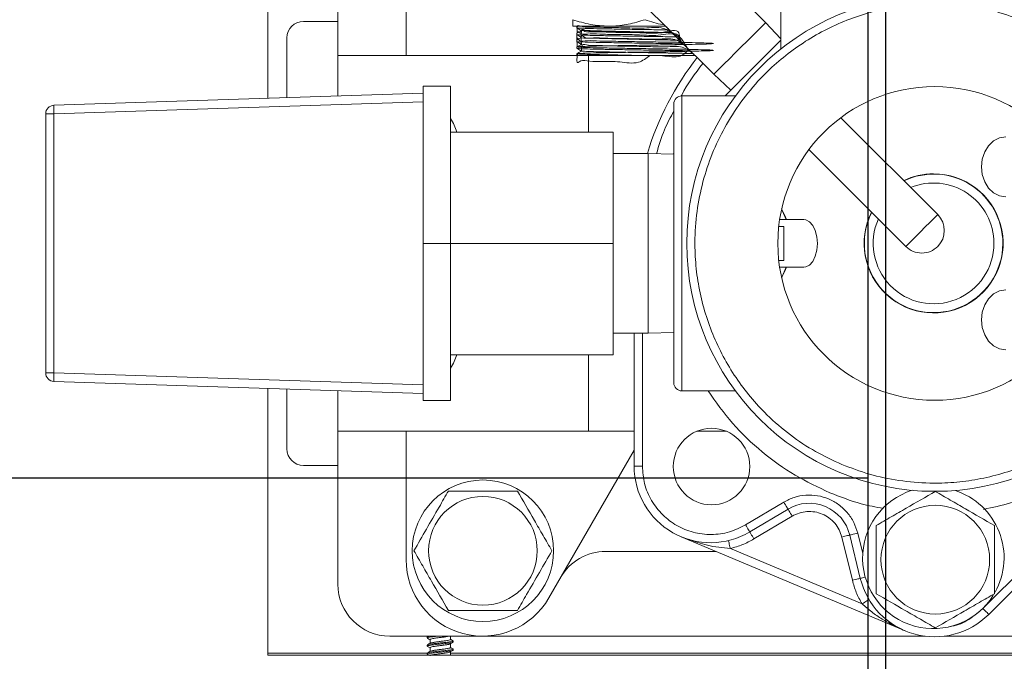
# Model space of a CAD drawing. Units: inches. Extents: x -19 to 335, y 117 to 249.
# Drawn here: x 312 to 320, y 134 to 139 of the extents above; entities that cross this region are included whole.
import ezdxf

# ---------------------------------------------------------------- set-up
doc = ezdxf.new("R2010")
doc.units = ezdxf.units.IN
doc.header["$MEASUREMENT"] = 0

# ---------------------------------------------------------------- blocks, each defined once
blk = doc.blocks.new('Mtherm II rt side 2000')
at = {"color": 7, "linetype": 'Continuous', "lineweight": 15}
for p, q in [((-15.7076, 14.7828), (-15.7076, 17.0998)), ((-15.1938, 15.0966), (-15.1938, 16.2184)), ((-12.0563, 15.3385), (-12.892, 16.1742)), ((-14.693, 15.9312), (-14.693, 15.0966)), ((-13.2716, 15.7946), (-12.4359, 14.9589)), ((-11.9437, 15.5724), (-11.9437, 15.146)), ((-15.1938, 15.347), (-15.4465, 15.347)), ((-13.4711, 15.312), (-13.2057, 15.312)), ((-13.441, 15.3101), (-13.441, 15.2998)), ((-12.789, 15.312), (-13.2057, 15.312)), ((-11.9437, 15.2186), (-12.0563, 15.3385)), ((-13.441, 15.26), (-13.441, 15.2497)), ((-13.411, 15.2806), (-13.411, 15.2757)), ((-15.5666, 14.7873), (-15.5666, 15.2268)), ((-13.441, 15.2099), (-13.441, 15.1996)), ((-13.411, 15.2305), (-13.411, 15.2256)), ((-13.411, 15.1804), (-13.411, 15.1755)), ((-11.9437, 15.2103), (-12.3528, 14.8012)), ((-15.1938, 15.0966), (-15.1938, 14.7994)), ((-15.1938, 15.0966), (-13.3564, 15.0966)), ((-13.441, 15.1598), (-13.441, 15.1495)), ((-13.441, 15.1097), (-13.441, 15.0995)), ((-13.4409, 15.0993), (-13.4368, 15.0966)), ((-13.411, 15.1303), (-13.411, 15.1254)), ((-13.3564, 15.0966), (-13.3564, 14.5358)), ((-12.5737, 15.0966), (-13.3564, 15.0966)), ((-12.4359, 14.9589), (-12.3118, 14.8422)), ((-17.2756, 14.732), (-14.5668, 14.8197)), ((-14.5668, 14.8713), (-14.5668, 14.8157)), ((-14.3665, 14.8713), (-14.5668, 14.8713)), ((-14.5668, 14.7572), (-14.5668, 14.8157)), ((-14.3665, 13.7195), (-14.3665, 14.8713)), ((-14.5668, 14.7572), (-17.276, 14.6695)), ((-14.5668, 14.729), (-14.5668, 14.7572)), ((-12.2779, 14.8012), (-12.6698, 14.8012)), ((-12.6698, 14.8012), (-12.6698, 12.6378)), ((-17.3361, 14.6695), (-17.276, 14.6695)), ((-17.3361, 12.7695), (-17.3361, 14.6695)), ((-17.276, 14.6695), (-17.276, 12.7695)), ((-14.5668, 14.729), (-14.5668, 13.7195)), ((-10.7943, 13.9305), (-11.5047, 14.6409)), ((-13.1746, 14.5358), (-14.3665, 14.5358)), ((-13.1746, 13.7195), (-13.1746, 14.5358)), ((-12.9172, 14.3785), (-13.1746, 14.3785)), ((-12.7299, 14.3727), (-12.9172, 14.3785)), ((-12.9172, 14.3785), (-12.9172, 13.0605)), ((-11.7384, 14.4072), (-11.028, 13.6968)), ((-11.7763, 13.8943), (-11.9534, 13.8943)), ((-11.9599, 13.8443), (-11.9237, 13.8443)), ((-11.9237, 13.8443), (-11.9237, 13.5947)), ((-14.5668, 13.7195), (-14.3665, 13.7195)), ((-14.5668, 13.7195), (-14.5668, 12.71)), ((-14.3665, 12.5677), (-14.3665, 13.7195)), ((-13.1746, 13.7195), (-14.3665, 13.7195)), ((-13.1746, 12.9032), (-13.1746, 13.7195)), ((-11.9237, 13.5947), (-11.9599, 13.5947)), ((-11.9534, 13.5447), (-11.7763, 13.5447)), ((-13.1746, 13.0605), (-12.9172, 13.0605)), ((-13.0205, 13.0605), (-13.0205, 12.0862)), ((-12.9604, 12.0862), (-12.9604, 13.0605)), ((-12.9172, 13.0605), (-12.7299, 13.0663)), ((-13.1746, 12.9032), (-14.3665, 12.9032)), ((-13.3564, 12.9032), (-13.3564, 12.3423)), ((-17.276, 12.7695), (-17.3361, 12.7695)), ((-17.276, 12.7695), (-14.5668, 12.6818)), ((-14.5668, 12.6818), (-14.5668, 12.71)), ((-14.5668, 12.6193), (-17.2756, 12.7069)), ((-15.7076, 10.6998), (-15.7076, 12.6562)), ((-15.5666, 12.2121), (-15.5666, 12.6516)), ((-15.1938, 12.6396), (-15.1938, 12.3423)), ((-14.5668, 12.6233), (-14.5668, 12.6818)), ((-12.6698, 12.6378), (-12.2779, 12.6378)), ((-14.5668, 12.6233), (-14.5668, 12.5677)), ((-14.5668, 12.5677), (-14.3665, 12.5677)), ((-15.1938, 12.3423), (-13.3564, 12.3423)), ((-15.1938, 11.2206), (-15.1938, 12.3423)), ((-14.693, 12.3423), (-14.693, 11.4009)), ((-13.3564, 12.3423), (-13.0205, 12.3423)), ((-12.5609, 12.3423), (-12.3449, 12.3423)), ((-13.6464, 11.1204), (-13.0205, 12.2046)), ((-9.3108, 12.1944), (-10.4629, 11.0424)), ((-10.4204, 10.9999), (-9.2684, 12.1519)), ((-15.1938, 12.0919), (-15.4465, 12.0919)), ((-13.0205, 12.0862), (-12.9604, 12.0862)), ((-11.9229, 11.8228), (-12.2035, 11.6559)), ((-12.1728, 11.6042), (-11.8922, 11.7712)), ((-11.8615, 11.7195), (-12.142, 11.5526)), ((-11.0341, 10.8793), (-12.6767, 11.5691)), ((-11.4203, 11.2495), (-11.4976, 11.5667)), ((-11.4392, 11.5809), (-11.3619, 11.2637)), ((-11.3443, 11.4453), (-11.3808, 11.5952)), ((-12.3149, 11.4823), (-11.3494, 11.0769)), ((-13.2301, 11.4609), (-12.4192, 11.4609)), ((-14.1321, 10.84), (-14.8132, 10.84)), ((-14.5373, 10.8345), (-14.5373, 10.8265)), ((-14.5295, 10.84), (-14.536, 10.8362)), ((-14.3675, 10.8161), (-14.3675, 10.84)), ((-10.8869, 10.84), (-14.1321, 10.84)), ((-10.7471, 10.84), (-9.2545, 10.84)), ((-14.5373, 10.7751), (-14.5373, 10.7671)), ((-14.5177, 10.8153), (-14.5177, 10.7875)), ((-14.3675, 10.7567), (-14.3675, 10.7845)), ((-14.348, 10.7968), (-14.348, 10.8048)), ((-15.7076, 10.7148), (-14.5373, 10.7148)), ((1.8199, 10.6998), (-15.7076, 10.6998)), ((-14.5373, 10.7157), (-14.5373, 10.7077)), ((-14.5177, 10.7558), (-14.5177, 10.7281)), ((-14.3675, 10.6998), (-14.3675, 10.725)), ((-14.3675, 10.7148), (-9.5294, 10.7148)), ((-14.348, 10.7374), (-14.348, 10.7454))]:
    blk.add_line(p, q, dxfattribs=at)
at = {"color": 7, "linetype": 'Continuous', "lineweight": 15, "flags": 128}
for points in [[(-12.0563, 15.3385), (-12.0576, 15.3372), (-12.0678, 15.327), (-12.0875, 15.3072), (-12.1159, 15.2789), (-12.1512, 15.2436), (-12.1917, 15.2031), (-12.2351, 15.1597), (-12.2791, 15.1157), (-12.3213, 15.0735), (-12.3595, 15.0353), (-12.3915, 15.0033), (-12.4157, 14.9791), (-12.4308, 14.964), (-12.4359, 14.9589), (-12.4359, 14.9589)], [(-13.4409, 15.2996), (-13.4259, 15.29), (-13.4108, 15.2805)], [(-13.4409, 15.2495), (-13.4259, 15.24), (-13.4108, 15.2304)], [(-13.411, 15.2758), (-13.4258, 15.2681), (-13.4408, 15.2602)], [(-13.4409, 15.1994), (-13.4259, 15.1899), (-13.4108, 15.1803)], [(-13.411, 15.2257), (-13.4258, 15.218), (-13.4408, 15.2101)], [(-13.411, 15.1756), (-13.4258, 15.1679), (-13.4408, 15.16)], [(-13.4409, 15.1493), (-13.4259, 15.1398), (-13.4108, 15.1302)], [(-13.411, 15.1256), (-13.4258, 15.1178), (-13.4408, 15.11)], [(-10.2942, 14.061), (-10.3407, 14.0685), (-10.384, 14.0904), (-10.4212, 14.1253), (-10.4498, 14.1707), (-10.4677, 14.2236), (-10.4738, 14.2804), (-10.4677, 14.3371), (-10.4498, 14.39), (-10.4212, 14.4355), (-10.384, 14.4703), (-10.3407, 14.4922), (-10.2942, 14.4997)], [(-11.9051, 13.8943), (-11.9353, 13.9612), (-11.9394, 13.9686)], [(-11.903, 13.8943), (-11.915, 13.9243), (-11.9388, 13.9716)], [(-11.7763, 13.8943), (-11.762, 13.8925), (-11.7347, 13.8785), (-11.7107, 13.8516), (-11.692, 13.814), (-11.6801, 13.7687), (-11.6761, 13.7195), (-11.6801, 13.6702), (-11.692, 13.625), (-11.7107, 13.5874), (-11.7347, 13.5605), (-11.762, 13.5465), (-11.7763, 13.5447)], [(-10.7943, 13.9305), (-10.7956, 13.9292), (-10.8058, 13.919), (-10.8255, 13.8993), (-10.8527, 13.8721), (-10.8851, 13.8397), (-10.9199, 13.8049), (-10.9538, 13.771), (-10.984, 13.7408), (-11.0077, 13.7171), (-11.0228, 13.702), (-11.028, 13.6968), (-11.028, 13.6968)], [(-11.9394, 13.4703), (-11.9353, 13.4778), (-11.9051, 13.5447)], [(-11.9388, 13.4674), (-11.915, 13.5147), (-11.903, 13.5447)], [(-10.2942, 12.9393), (-10.3407, 12.9467), (-10.384, 12.9687), (-10.4212, 13.0035), (-10.4498, 13.0489), (-10.4677, 13.1018), (-10.4738, 13.1586), (-10.4677, 13.2154), (-10.4498, 13.2683), (-10.4212, 13.3137), (-10.384, 13.3486), (-10.3407, 13.3705), (-10.2942, 13.378)], [(-11.8922, 11.7712), (-11.8928, 11.7722), (-11.8945, 11.7751), (-11.8974, 11.7799), (-11.9012, 11.7863), (-11.9059, 11.7941), (-11.9112, 11.803), (-11.9169, 11.8127), (-11.9229, 11.8228)], [(-11.8922, 11.7712), (-11.8916, 11.7702), (-11.8899, 11.7672), (-11.887, 11.7625), (-11.8832, 11.756), (-11.8786, 11.7482), (-11.8732, 11.7393), (-11.8675, 11.7296), (-11.8615, 11.7195)], [(-12.1728, 11.6042), (-12.1734, 11.6052), (-12.1751, 11.6082), (-12.178, 11.6129), (-12.1818, 11.6193), (-12.1864, 11.6272), (-12.1917, 11.6361), (-12.1975, 11.6458), (-12.2035, 11.6559)], [(-12.1728, 11.6042), (-12.1722, 11.6032), (-12.1704, 11.6003), (-12.1676, 11.5955), (-12.1638, 11.5891), (-12.1591, 11.5813), (-12.1538, 11.5723), (-12.148, 11.5627), (-12.142, 11.5526)], [(-11.4392, 11.5809), (-11.4403, 11.5807), (-11.4436, 11.5799), (-11.449, 11.5785), (-11.4563, 11.5768), (-11.4652, 11.5746), (-11.4752, 11.5722), (-11.4862, 11.5695), (-11.4976, 11.5667)], [(-11.4392, 11.5809), (-11.4381, 11.5812), (-11.4348, 11.582), (-11.4294, 11.5833), (-11.4221, 11.5851), (-11.4133, 11.5873), (-11.4032, 11.5897), (-11.3922, 11.5924), (-11.3808, 11.5952)], [(-12.3149, 11.4823), (-12.3177, 11.4937), (-12.3203, 11.5047), (-12.3227, 11.5148), (-12.3248, 11.5237), (-12.3266, 11.5309), (-12.3279, 11.5363), (-12.3286, 11.5397), (-12.3289, 11.5408)], [(-11.3619, 11.2637), (-11.3608, 11.264), (-11.3575, 11.2648), (-11.3521, 11.2661), (-11.3448, 11.2679), (-11.336, 11.2701), (-11.3259, 11.2725), (-11.3256, 11.2726)], [(-11.3619, 11.2637), (-11.3631, 11.2635), (-11.3664, 11.2627), (-11.3718, 11.2613), (-11.379, 11.2596), (-11.3879, 11.2574), (-11.398, 11.255), (-11.4089, 11.2523), (-11.4203, 11.2495)], [(-11.3494, 11.0769), (-11.3394, 11.0829), (-11.3297, 11.0887), (-11.3208, 11.0941), (-11.313, 11.0988), (-11.3066, 11.1026), (-11.3018, 11.1055), (-11.2989, 11.1072), (-11.2979, 11.1078)], [(-10.4629, 11.0424), (-10.4546, 11.0341), (-10.4466, 11.0261), (-10.4393, 11.0188), (-10.4328, 11.0123), (-10.4276, 11.007), (-10.4236, 11.0031), (-10.4212, 11.0007), (-10.4204, 10.9999)], [(-14.5158, 10.7886), (-14.5257, 10.7828), (-14.5357, 10.7769)], [(-14.5356, 10.8247), (-14.5256, 10.8188), (-14.5177, 10.8142)], [(-14.5355, 10.7652), (-14.5256, 10.7594), (-14.5177, 10.7547)], [(-14.369, 10.7835), (-14.3591, 10.7894), (-14.3492, 10.7952)], [(-14.3497, 10.8067), (-14.3597, 10.8126), (-14.3675, 10.8172)], [(-14.5161, 10.729), (-14.526, 10.7232), (-14.5359, 10.7174)], [(-14.5357, 10.7059), (-14.5257, 10.7), (-14.5253, 10.6998)], [(-14.369, 10.7241), (-14.3591, 10.73), (-14.3492, 10.7358)], [(-14.3491, 10.747), (-14.3591, 10.7528), (-14.3675, 10.7578)]]:
    blk.add_lwpolyline(points, dxfattribs=at)
at = {"color": 7, "linetype": 'Continuous', "lineweight": 15}
for centre, radius in [((-10.8169, 13.7195), 1.8178), ((-10.8169, 13.7195), 1.1498), ((-12.4529, 12.0835), 0.2804), ((-14.1296, 11.466), 0.5188), ((-14.1296, 11.466), 0.5188), ((-14.1296, 11.466), 0.5188), ((-14.1296, 11.466), 0.3986), ((-14.1296, 11.466), 0.3986), ((-14.1296, 11.466), 0.3986), ((-10.8119, 11.4009), 0.3986)]:
    blk.add_circle(centre, radius, dxfattribs=at)
for centre, radius, start, end in [((-15.4465, 15.2268), 0.1202, 90, 180), ((-10.817, 13.7329), 2.2035, 142.22135, 162.96154), ((-17.2736, 14.6695), 0.0626, 91.85395, 180), ((-16.8726, 14.6981), 0.4044, 175.19074, 184.06455), ((-12.6698, 14.7411), 0.0601, 90, 180), ((-14.6912, 14.4271), 0.385, 16.39365, 32.49684), ((-10.8245, 13.7195), 0.5098, 153.28513, 90), ((-10.8245, 13.7195), 0.5098, 90, 115.45275), ((-10.8245, 13.7195), 0.5078, 0, 115.37248), ((-10.8245, 13.7195), 0.4427, 0, 112.33754), ((-10.8245, 13.7195), 0.5078, 153.35983, 0), ((-10.8245, 13.7195), 0.4427, 156.18035, 0), ((-10.9111, 13.8137), 0.1653, 315, 45), ((-10.9111, 13.8137), 0.1653, 225, 315), ((-14.6911, 13.0121), 0.3849, 327.50175, 343.5721), ((-17.2736, 12.7695), 0.0626, 180, 268.14605), ((-16.8726, 12.7408), 0.4044, 175.93547, 184.80924), ((-12.6698, 12.6979), 0.0601, 180, 270), ((-15.4465, 12.2121), 0.1202, 180, 270), ((-12.4596, 12.0862), 0.5609, 180, 300.7536), ((-10.8264, 11.4141), 0.5188, 107.42826, 328.00959), ((-10.8264, 11.4141), 0.5188, 330.87034, 72.09958), ((-11.736, 11.5086), 0.3055, 13.69, 120.7536), ((-13.2301, 11.0804), 0.3806, 90, 150), ((-14.1321, 11.4009), 0.5609, 180, 330), ((-14.8132, 11.2206), 0.3806, 180, 270), ((-10.817, 11.3965), 0.5609, 193.69, 315)]:
    blk.add_arc(centre, radius, start, end, dxfattribs=at)
for points, knots in [([(-11.4975, 12.0988), (-11.5624, 12.1288), (-11.6942, 12.1897), (-11.8784, 12.3128), (-12.0372, 12.4488), (-12.169, 12.5916), (-12.2766, 12.7347), (-12.3698, 12.8892), (-12.447, 13.0536), (-12.507, 13.225), (-12.5486, 13.4005), (-12.572, 13.578), (-12.5778, 13.7723), (-12.56, 13.9806), (-12.5133, 14.1969), (-12.4416, 14.4017), (-12.3456, 14.5963), (-12.2239, 14.7811), (-12.0876, 14.9397), (-11.9449, 15.0716), (-11.8017, 15.1792), (-11.6473, 15.2724), (-11.4829, 15.3496), (-11.3115, 15.4095), (-11.136, 15.4511), (-10.9584, 15.4746), (-10.7641, 15.4804), (-10.5559, 15.4623), (-10.339, 15.417), (-10.2033, 15.3655), (-10.1364, 15.3402)], [0, 0, 0, 0, 0.038817, 0.078835, 0.119976, 0.152141, 0.184303, 0.217154, 0.25, 0.28285, 0.315697, 0.347862, 0.380024, 0.421168, 0.461187, 0.5, 0.538816, 0.578835, 0.619976, 0.652141, 0.684304, 0.717154, 0.75, 0.78285, 0.815697, 0.847862, 0.880024, 0.921168, 0.961185, 1, 1, 1, 1]), ([(-13.4711, 15.3594), (-13.428, 15.3461), (-13.341, 15.3194), (-13.2511, 15.3145), (-13.2057, 15.312)], [0, 0, 0, 0, 0.495458, 1, 1, 1, 1]), ([(-13.4711, 15.312), (-13.4711, 15.3127), (-13.4711, 15.3143), (-13.4711, 15.3295), (-13.4711, 15.3494), (-13.4711, 15.3594)], [0, 0, 0, 0, 0.25132, 0.623679, 1, 1, 1, 1]), ([(-13.4393, 15.3101), (-13.4398, 15.3102), (-13.4426, 15.3108), (-13.4335, 15.3115), (-13.4262, 15.312)], [0, 0, 0, 0, 0.195459, 1, 1, 1, 1]), ([(-12.7209, 15.2438), (-12.7483, 15.2649), (-12.8116, 15.3137), (-12.948, 15.2922), (-13.0872, 15.3015), (-13.217, 15.3013), (-13.3247, 15.3064), (-13.4008, 15.2992), (-13.44, 15.3319), (-13.4381, 15.2798), (-13.4373, 15.26)], [0, 0, 0, 0, 0.102451, 0.237205, 0.372361, 0.50941, 0.643441, 0.779463, 0.9162, 1, 1, 1, 1]), ([(-13.2057, 15.312), (-13.1994, 15.312), (-13.1517, 15.3125), (-13.0619, 15.3228), (-12.9811, 15.3471), (-12.9403, 15.3594)], [0, 0, 0, 0, 0.070101, 0.530791, 1, 1, 1, 1]), ([(-12.9403, 15.3594), (-12.8974, 15.3446), (-12.8516, 15.3287), (-12.8042, 15.3244), (-12.8012, 15.3241)], [0, 0, 0, 0, 0.936266, 1, 1, 1, 1]), ([(-10.1364, 15.3402), (-10.0715, 15.3102), (-9.9397, 15.2493), (-9.7554, 15.1261), (-9.5967, 14.9902), (-9.4648, 14.8474), (-9.3573, 14.7042), (-9.2641, 14.5498), (-9.1869, 14.3854), (-9.1269, 14.214), (-9.0853, 14.0385), (-9.0618, 13.861), (-9.0561, 13.6667), (-9.0738, 13.4584), (-9.1206, 13.242), (-9.1923, 13.0373), (-9.2883, 12.8427), (-9.41, 12.6579), (-9.5463, 12.4993), (-9.689, 12.3674), (-9.8322, 12.2598), (-9.9866, 12.1666), (-10.151, 12.0894), (-10.3224, 12.0294), (-10.4979, 11.9878), (-10.6755, 11.9644), (-10.8698, 11.9586), (-11.0779, 11.9767), (-11.2948, 12.022), (-11.4306, 12.0735), (-11.4975, 12.0988)], [0, 0, 0, 0, 0.038817, 0.078835, 0.119976, 0.152141, 0.184303, 0.217154, 0.25, 0.28285, 0.315696, 0.347862, 0.380024, 0.421168, 0.461187, 0.5, 0.538817, 0.578835, 0.619976, 0.652141, 0.684303, 0.717154, 0.75, 0.78285, 0.815697, 0.847862, 0.880024, 0.921168, 0.961185, 1, 1, 1, 1]), ([(-9.6902, 15.3473), (-9.668, 15.3331), (-9.5739, 15.2729), (-9.4409, 15.1521), (-9.2913, 14.9922), (-9.1702, 14.8304), (-9.065, 14.6563), (-8.9779, 14.4708), (-8.9102, 14.2774), (-8.8633, 14.0794), (-8.8368, 13.8791), (-8.8303, 13.6599), (-8.8504, 13.4249), (-8.9031, 13.1808), (-8.984, 12.9498), (-9.0923, 12.7303), (-9.2296, 12.5217), (-9.3834, 12.3429), (-9.5444, 12.194), (-9.706, 12.0727), (-9.8801, 11.9675), (-10.0657, 11.8807), (-10.2584, 11.812), (-10.3914, 11.7835), (-10.4577, 11.7693)], [0, 0, 0, 0, 0.016905, 0.071811, 0.114738, 0.15766, 0.201501, 0.245337, 0.289177, 0.333013, 0.37594, 0.418863, 0.473772, 0.527179, 0.578978, 0.630781, 0.684189, 0.739094, 0.782021, 0.824944, 0.868784, 0.91262, 0.956461, 1, 1, 1, 1]), ([(-12.6187, 15.1417), (-12.6383, 15.1218), (-12.6872, 15.0719), (-12.8128, 15.1017), (-12.9522, 15.0957), (-13.0937, 15.1001), (-13.2221, 15.1019), (-13.3285, 15.1042), (-13.4043, 15.1064), (-13.4431, 15.1087), (-13.4422, 15.1109), (-13.4017, 15.1132), (-13.3245, 15.1155), (-13.2169, 15.1176), (-13.0876, 15.12), (-12.9465, 15.1222), (-12.8048, 15.1244), (-12.6741, 15.1267), (-12.5643, 15.1289), (-12.4841, 15.1311), (-12.4403, 15.1335), (-12.4359, 15.1356), (-12.4713, 15.1379), (-12.5441, 15.1402), (-12.6481, 15.1423), (-12.7751, 15.1447), (-12.9154, 15.1469), (-13.0576, 15.1491), (-13.1903, 15.1515), (-13.3034, 15.1537), (-13.3879, 15.1559), (-13.4367, 15.1582), (-13.4463, 15.1604), (-13.416, 15.1626), (-13.3479, 15.165), (-13.2475, 15.1671), (-13.1229, 15.1694), (-12.9838, 15.1717), (-12.8412, 15.1738), (-12.7066, 15.1762), (-12.5904, 15.1784), (-12.5017, 15.1806), (-12.448, 15.183), (-12.4332, 15.1851), (-12.4583, 15.1874), (-12.5218, 15.1897), (-12.6184, 15.1919), (-12.7403, 15.1941), (-12.8781, 15.1965), (-13.0209, 15.1985), (-13.1573, 15.2012), (-13.2764, 15.2021), (-13.3692, 15.2095), (-13.4271, 15.1919), (-13.4451, 15.2517), (-13.439, 15.179), (-13.4373, 15.1598)], [0, 0, 0, 0, 0.012672, 0.03174, 0.050455, 0.069278, 0.088331, 0.106958, 0.125895, 0.144897, 0.163499, 0.182514, 0.201431, 0.22007, 0.23913, 0.257926, 0.276666, 0.295732, 0.314404, 0.333277, 0.352314, 0.370923, 0.389896, 0.408868, 0.427477, 0.446515, 0.465387, 0.484059, 0.503126, 0.521866, 0.540662, 0.559721, 0.578361, 0.597277, 0.616293, 0.634894, 0.653897, 0.672834, 0.69146, 0.710514, 0.729337, 0.748051, 0.767119, 0.785812, 0.80466, 0.823706, 0.842323, 0.861278, 0.880267, 0.898871, 0.917898, 0.936793, 0.955448, 0.974511, 0.993279, 1, 1, 1, 1]), ([(-12.7104, 15.2334), (-12.7541, 15.2341), (-12.8408, 15.2357), (-12.984, 15.2378), (-13.1229, 15.2401), (-13.2474, 15.2424), (-13.3485, 15.2445), (-13.4137, 15.2469), (-13.4435, 15.2485), (-13.4388, 15.2494), (-13.4381, 15.2495)], [0, 0, 0, 0, 0.139622, 0.277399, 0.417468, 0.558026, 0.695614, 0.83627, 0.976189, 1, 1, 1, 1]), ([(-12.6698, 15.1928), (-12.6814, 15.2127), (-12.7163, 15.2731), (-12.8454, 15.2363), (-12.9826, 15.2506), (-13.1232, 15.2499), (-13.2474, 15.252), (-13.3479, 15.2579), (-13.4159, 15.2451), (-13.4411, 15.293), (-13.4411, 15.2292), (-13.441, 15.2099)], [0, 0, 0, 0, 0.062837, 0.190048, 0.314411, 0.440843, 0.567717, 0.69191, 0.818872, 0.94517, 1, 1, 1, 1]), ([(-12.7614, 15.2843), (-12.7765, 15.2846), (-12.834, 15.2856), (-12.9471, 15.2873), (-13.0875, 15.2896), (-13.2169, 15.2919), (-13.3248, 15.294), (-13.4003, 15.2963), (-13.4388, 15.2982), (-13.4367, 15.2993), (-13.4361, 15.2996)], [0, 0, 0, 0, 0.052528, 0.198997, 0.345901, 0.494864, 0.640546, 0.788393, 0.937016, 1, 1, 1, 1]), ([(-12.6343, 15.1573), (-12.6591, 15.2006), (-12.706, 15.2827), (-12.8493, 15.2558), (-12.9806, 15.2653), (-13.1121, 15.2658), (-13.229, 15.2678), (-13.3235, 15.2732), (-13.3873, 15.2625), (-13.4148, 15.3101), (-13.4097, 15.2168), (-13.4075, 15.1755)], [0, 0, 0, 0, 0.126847, 0.239905, 0.35043, 0.462794, 0.575552, 0.685927, 0.798761, 0.911007, 1, 1, 1, 1]), ([(-12.6395, 15.1624), (-12.6656, 15.1838), (-12.7225, 15.2305), (-12.8483, 15.2121), (-12.9809, 15.2199), (-13.1121, 15.2209), (-13.229, 15.2225), (-13.3236, 15.2288), (-13.3869, 15.2148), (-13.4121, 15.2659), (-13.41, 15.1996), (-13.4094, 15.1803)], [0, 0, 0, 0, 0.103159, 0.225281, 0.344668, 0.466042, 0.58784, 0.707065, 0.828945, 0.950192, 1, 1, 1, 1]), ([(-12.6906, 15.2136), (-12.6891, 15.2328), (-12.6835, 15.3029), (-12.8242, 15.2523), (-12.9431, 15.2719), (-13.0796, 15.2696), (-13.2001, 15.2725), (-13.3017, 15.2771), (-13.3732, 15.2688), (-13.4091, 15.3051), (-13.4085, 15.2501), (-13.4083, 15.2304)], [0, 0, 0, 0, 0.047955, 0.175049, 0.299967, 0.425257, 0.552302, 0.676548, 0.802642, 0.929398, 1, 1, 1, 1]), ([(-12.6593, 15.1823), (-12.6865, 15.1828), (-12.7529, 15.1841), (-12.8786, 15.1862), (-13.0208, 15.1883), (-13.1574, 15.1906), (-13.2762, 15.1929), (-13.3699, 15.195), (-13.4246, 15.1975), (-13.4476, 15.1986), (-13.441, 15.1996), (-13.441, 15.1996)], [0, 0, 0, 0, 0.090228, 0.221085, 0.349292, 0.480416, 0.610631, 0.739187, 0.870561, 0.999897, 1, 1, 1, 1]), ([(-12.5831, 15.106), (-12.6092, 15.1277), (-12.6624, 15.172), (-12.7861, 15.1566), (-12.9166, 15.1636), (-13.0507, 15.1646), (-13.1753, 15.1669), (-13.2819, 15.1706), (-13.3602, 15.1667), (-13.4072, 15.1908), (-13.4067, 15.1456), (-13.4065, 15.1254)], [0, 0, 0, 0, 0.110735, 0.225393, 0.339057, 0.451516, 0.566348, 0.679216, 0.792419, 0.907208, 1, 1, 1, 1]), ([(-12.9039, 15.0966), (-12.9312, 15.0767), (-12.9981, 15.0278), (-13.1305, 15.0562), (-13.2519, 15.0517), (-13.352, 15.0518), (-13.4168, 15.0694), (-13.4449, 15.0238), (-13.4382, 15.0902), (-13.4362, 15.1097)], [0, 0, 0, 0, 0.11335, 0.277574, 0.442086, 0.603266, 0.768113, 0.931818, 1, 1, 1, 1]), ([(-13.4068, 15.0966), (-13.4201, 15.0972), (-13.4401, 15.0981), (-13.4372, 15.099), (-13.4363, 15.0993)], [0, 0, 0, 0, 0.668248, 1, 1, 1, 1]), ([(-12.6082, 15.1312), (-12.6221, 15.1315), (-12.6694, 15.1325), (-12.7761, 15.1344), (-12.9151, 15.1367), (-13.0577, 15.1388), (-13.1903, 15.1412), (-13.3037, 15.1434), (-13.3869, 15.1456), (-13.4343, 15.1477), (-13.4359, 15.1489), (-13.4365, 15.1493)], [0, 0, 0, 0, 0.051755, 0.176773, 0.300706, 0.423325, 0.548533, 0.671597, 0.795029, 0.92019, 1, 1, 1, 1]), ([(-12.5882, 15.1112), (-12.6137, 15.1118), (-12.6702, 15.1131), (-12.7855, 15.1153), (-12.9168, 15.1176), (-13.0506, 15.1197), (-13.1753, 15.1221), (-13.2819, 15.1243), (-13.3601, 15.1265), (-13.4046, 15.1286), (-13.4061, 15.1298), (-13.4067, 15.1302)], [0, 0, 0, 0, 0.09801, 0.216977, 0.334913, 0.451597, 0.570745, 0.687854, 0.805311, 0.924414, 1, 1, 1, 1]), ([(-12.6738, 14.8031), (-12.6731, 14.8043), (-12.6313, 14.8892), (-12.5734, 14.9648), (-12.5162, 15.0392)], [0, 0, 0, 0, 0.014693, 1, 1, 1, 1]), ([(-12.7299, 14.7411), (-12.7299, 14.7396), (-12.7299, 14.7366), (-12.7299, 14.7121), (-12.7299, 14.675), (-12.7299, 14.6281), (-12.7299, 14.558), (-12.7299, 14.4692), (-12.7299, 14.3648), (-12.7299, 14.2801), (-12.7299, 14.1902), (-12.7299, 14.0674), (-12.7299, 13.9101), (-12.7299, 13.7402), (-12.7299, 13.5936), (-12.7299, 13.4672), (-12.7299, 13.3516), (-12.7299, 13.2487), (-12.7299, 13.1286), (-12.7299, 13.0193), (-12.7299, 12.9251), (-12.7299, 12.8633), (-12.7299, 12.8108), (-12.7299, 12.7551), (-12.7299, 12.708), (-12.7299, 12.7012), (-12.7299, 12.6979)], [0, 0, 0, 0, 0.038829, 0.07886, 0.120021, 0.152194, 0.184372, 0.250006, 0.282863, 0.315727, 0.3479, 0.380079, 0.441783, 0.5, 0.538826, 0.57886, 0.620021, 0.652193, 0.684373, 0.750006, 0.782863, 0.815727, 0.847899, 0.880079, 0.941782, 1, 1, 1, 1]), ([(-12.857, 14.3766), (-12.8392, 14.4363), (-12.8068, 14.5447), (-12.7537, 14.6445), (-12.7299, 14.6893)], [0, 0, 0, 0, 0.550819, 1, 1, 1, 1]), ([(-11.5847, 11.891), (-11.6711, 11.9316), (-11.8467, 12.014), (-12.0864, 12.1875), (-12.3047, 12.3933), (-12.4207, 12.5567), (-12.4783, 12.6378)], [0, 0, 0, 0, 0.241816, 0.491971, 0.748013, 1, 1, 1, 1]), ([(-12.2035, 11.6559), (-12.2423, 11.6366), (-12.3212, 11.5973), (-12.4548, 11.5798), (-12.5874, 11.5959), (-12.7099, 11.646), (-12.8156, 11.7257), (-12.8972, 11.8314), (-12.9505, 11.9551), (-12.9571, 12.043), (-12.9604, 12.0862)], [0, 0, 0, 0, 0.122806, 0.25, 0.377194, 0.5, 0.622806, 0.75, 0.877194, 1, 1, 1, 1]), ([(-14.6355, 11.466), (-14.6051, 11.5186), (-14.5438, 11.6248), (-14.4585, 11.7726), (-14.4051, 11.8651), (-14.3825, 11.9041)], [0, 0, 0, 0, 0.362025, 0.730756, 1, 1, 1, 1]), ([(-14.6355, 11.466), (-14.6051, 11.5186), (-14.5438, 11.6248), (-14.4585, 11.7726), (-14.4051, 11.8651), (-14.3825, 11.9041)], [0, 0, 0, 0, 0.362025, 0.730756, 1, 1, 1, 1]), ([(-14.6355, 11.466), (-14.6051, 11.5186), (-14.5438, 11.6248), (-14.4585, 11.7726), (-14.4051, 11.8651), (-14.3825, 11.9041)], [0, 0, 0, 0, 0.362025, 0.730756, 1, 1, 1, 1]), ([(-14.3825, 11.9041), (-14.2999, 11.9041), (-14.1744, 11.9041), (-14.0046, 11.9041), (-13.9193, 11.9041), (-13.8767, 11.9041)], [0, 0, 0, 0, 0.490955, 0.745392, 1, 1, 1, 1]), ([(-14.3825, 11.9041), (-14.2999, 11.9041), (-14.1744, 11.9041), (-14.0046, 11.9041), (-13.9193, 11.9041), (-13.8767, 11.9041)], [0, 0, 0, 0, 0.490955, 0.745392, 1, 1, 1, 1]), ([(-14.3825, 11.9041), (-14.2999, 11.9041), (-14.1744, 11.9041), (-14.0046, 11.9041), (-13.9193, 11.9041), (-13.8767, 11.9041)], [0, 0, 0, 0, 0.490955, 0.745392, 1, 1, 1, 1]), ([(-13.8767, 11.9041), (-13.8354, 11.8326), (-13.7726, 11.7239), (-13.6877, 11.5767), (-13.6451, 11.5029), (-13.6237, 11.466)], [0, 0, 0, 0, 0.490947, 0.745388, 1, 1, 1, 1]), ([(-13.8767, 11.9041), (-13.8354, 11.8326), (-13.7726, 11.7239), (-13.6877, 11.5767), (-13.6451, 11.5029), (-13.6237, 11.466)], [0, 0, 0, 0, 0.490947, 0.745388, 1, 1, 1, 1]), ([(-13.8767, 11.9041), (-13.8354, 11.8326), (-13.7726, 11.7239), (-13.6877, 11.5767), (-13.6451, 11.5029), (-13.6237, 11.466)], [0, 0, 0, 0, 0.490947, 0.745388, 1, 1, 1, 1]), ([(-11.3808, 11.5952), (-11.3893, 11.622), (-11.4065, 11.6764), (-11.4555, 11.748), (-11.5186, 11.8067), (-11.5932, 11.8487), (-11.6754, 11.8726), (-11.7615, 11.8765), (-11.847, 11.8614), (-11.8979, 11.8355), (-11.9229, 11.8228)], [0, 0, 0, 0, 0.12328, 0.250001, 0.376721, 0.5, 0.62328, 0.75, 0.876721, 1, 1, 1, 1]), ([(-11.1926, 11.7758), (-11.2477, 11.7862), (-11.382, 11.8117), (-11.5095, 11.8616), (-11.5847, 11.891)], [0, 0, 0, 0, 0.409738, 1, 1, 1, 1]), ([(-10.8119, 11.9011), (-10.8827, 11.8602), (-10.9902, 11.7982), (-11.1356, 11.7142), (-11.2086, 11.6721), (-11.2451, 11.651)], [0, 0, 0, 0, 0.490951, 0.74539, 1, 1, 1, 1]), ([(-10.3788, 11.651), (-10.4495, 11.6919), (-10.557, 11.7539), (-10.7025, 11.8379), (-10.7754, 11.88), (-10.8119, 11.9011)], [0, 0, 0, 0, 0.490951, 0.745389, 1, 1, 1, 1]), ([(-11.4976, 11.5667), (-11.5033, 11.5847), (-11.5148, 11.6212), (-11.5477, 11.6693), (-11.5901, 11.7087), (-11.6402, 11.7369), (-11.6953, 11.7529), (-11.7531, 11.7556), (-11.8105, 11.7454), (-11.8446, 11.7281), (-11.8615, 11.7195)], [0, 0, 0, 0, 0.12328, 0.25, 0.376721, 0.5, 0.62328, 0.75, 0.876721, 1, 1, 1, 1]), ([(-11.2451, 11.651), (-11.2451, 11.6301), (-11.2451, 11.5392), (-11.2451, 11.3734), (-11.2451, 11.2272), (-11.2451, 11.153), (-11.2451, 11.1507)], [0, 0, 0, 0, 0.126336, 0.55026, 0.98624, 1, 1, 1, 1]), ([(-10.3788, 11.1507), (-10.3788, 11.153), (-10.3788, 11.2252), (-10.3788, 11.3713), (-10.3788, 11.5373), (-10.3788, 11.6301), (-10.3788, 11.651)], [0, 0, 0, 0, 0.01376, 0.438029, 0.873663, 1, 1, 1, 1]), ([(-12.3149, 11.4823), (-12.372, 11.4879), (-12.478, 11.4981), (-12.5757, 11.5342), (-12.6207, 11.5509)], [0, 0, 0, 0, 0.538186, 1, 1, 1, 1]), ([(-12.142, 11.5526), (-12.1695, 11.5376), (-12.2245, 11.5077), (-12.2848, 11.4908), (-12.3149, 11.4823)], [0, 0, 0, 0, 0.5, 1, 1, 1, 1]), ([(-14.3825, 11.0278), (-14.4239, 11.0994), (-14.4866, 11.2081), (-14.5716, 11.3552), (-14.6142, 11.429), (-14.6355, 11.466)], [0, 0, 0, 0, 0.490948, 0.745387, 1, 1, 1, 1]), ([(-14.3825, 11.0278), (-14.4239, 11.0994), (-14.4866, 11.2081), (-14.5716, 11.3552), (-14.6142, 11.429), (-14.6355, 11.466)], [0, 0, 0, 0, 0.490948, 0.745387, 1, 1, 1, 1]), ([(-14.3825, 11.0278), (-14.4239, 11.0994), (-14.4866, 11.2081), (-14.5716, 11.3552), (-14.6142, 11.429), (-14.6355, 11.466)], [0, 0, 0, 0, 0.490948, 0.745387, 1, 1, 1, 1]), ([(-13.6237, 11.466), (-13.6541, 11.4133), (-13.7154, 11.3071), (-13.8008, 11.1594), (-13.8542, 11.0668), (-13.8767, 11.0278)], [0, 0, 0, 0, 0.362025, 0.730756, 1, 1, 1, 1]), ([(-13.6237, 11.466), (-13.6541, 11.4133), (-13.7154, 11.3071), (-13.8008, 11.1594), (-13.8542, 11.0668), (-13.8767, 11.0278)], [0, 0, 0, 0, 0.362025, 0.730756, 1, 1, 1, 1]), ([(-13.6237, 11.466), (-13.6541, 11.4133), (-13.7154, 11.3071), (-13.8008, 11.1594), (-13.8542, 11.0668), (-13.8767, 11.0278)], [0, 0, 0, 0, 0.362025, 0.730756, 1, 1, 1, 1]), ([(-11.3494, 11.0769), (-11.3645, 11.1043), (-11.3947, 11.1592), (-11.4118, 11.2194), (-11.4203, 11.2495)], [0, 0, 0, 0, 0.500001, 1, 1, 1, 1]), ([(-11.2451, 11.1507), (-11.1743, 11.1099), (-11.0669, 11.0478), (-10.9214, 10.9638), (-10.8484, 10.9217), (-10.8119, 10.9006)], [0, 0, 0, 0, 0.490951, 0.74539, 1, 1, 1, 1]), ([(-10.8119, 10.9006), (-10.7412, 10.9415), (-10.6337, 11.0035), (-10.4882, 11.0875), (-10.4153, 11.1296), (-10.3788, 11.1507)], [0, 0, 0, 0, 0.490951, 0.74539, 1, 1, 1, 1]), ([(-11.0341, 10.8793), (-11.051, 10.8867), (-11.0797, 10.8991), (-11.1227, 10.9204), (-11.1615, 10.9413), (-11.2152, 10.9732), (-11.2788, 11.0156), (-11.3261, 11.0566), (-11.3494, 11.0769)], [0, 0, 0, 0, 0.148855, 0.2531, 0.388064, 0.505399, 0.755447, 1, 1, 1, 1]), ([(-13.8767, 11.0278), (-13.9594, 11.0278), (-14.0848, 11.0278), (-14.2547, 11.0278), (-14.3399, 11.0278), (-14.3825, 11.0278)], [0, 0, 0, 0, 0.490955, 0.745392, 1, 1, 1, 1]), ([(-13.8767, 11.0278), (-13.9594, 11.0278), (-14.0848, 11.0278), (-14.2547, 11.0278), (-14.3399, 11.0278), (-14.3825, 11.0278)], [0, 0, 0, 0, 0.490955, 0.745392, 1, 1, 1, 1]), ([(-13.8767, 11.0278), (-13.9594, 11.0278), (-14.0848, 11.0278), (-14.2547, 11.0278), (-14.3399, 11.0278), (-14.3825, 11.0278)], [0, 0, 0, 0, 0.490955, 0.745392, 1, 1, 1, 1]), ([(-10.4629, 11.0424), (-10.496, 11.0146), (-10.5633, 10.958), (-10.6533, 10.9155), (-10.7058, 10.91), (-10.7136, 10.9092)], [0, 0, 0, 0, 0.450793, 0.917849, 1, 1, 1, 1]), ([(-14.5337, 10.8247), (-14.5352, 10.8253), (-14.5399, 10.8272), (-14.5319, 10.8304), (-14.5113, 10.8338), (-14.4841, 10.8373), (-14.4641, 10.8392), (-14.4566, 10.84)], [0, 0, 0, 0, 0.120375, 0.366198, 0.604256, 0.852269, 1, 1, 1, 1]), ([(-14.5373, 10.8345), (-14.5364, 10.8358), (-14.535, 10.8377), (-14.524, 10.8394), (-14.5206, 10.84)], [0, 0, 0, 0, 0.69042, 1, 1, 1, 1]), ([(-14.3787, 10.84), (-14.3819, 10.8392), (-14.3901, 10.8373), (-14.4133, 10.8337), (-14.4425, 10.8301), (-14.4722, 10.8265), (-14.4969, 10.8225), (-14.5143, 10.8191), (-14.5166, 10.8166), (-14.5177, 10.8153)], [0, 0, 0, 0, 0.097534, 0.250546, 0.399542, 0.548537, 0.701548, 0.84835, 1, 1, 1, 1]), ([(-14.5337, 10.7652), (-14.5352, 10.7658), (-14.5399, 10.7677), (-14.5319, 10.771), (-14.5114, 10.7743), (-14.4798, 10.7784), (-14.4426, 10.782), (-14.4053, 10.7855), (-14.3742, 10.7896), (-14.3523, 10.7929), (-14.3494, 10.7955), (-14.348, 10.7968)], [0, 0, 0, 0, 0.058393, 0.177282, 0.292416, 0.412364, 0.529197, 0.646029, 0.765977, 0.881111, 1, 1, 1, 1]), ([(-14.5338, 10.7769), (-14.5329, 10.7776), (-14.5303, 10.7795), (-14.5108, 10.7823), (-14.48, 10.7864), (-14.4426, 10.79), (-14.4054, 10.7936), (-14.3739, 10.7976), (-14.3534, 10.8009), (-14.3453, 10.8042), (-14.35, 10.8061), (-14.3516, 10.8067)], [0, 0, 0, 0, 0.06729, 0.189093, 0.31599, 0.43959, 0.56319, 0.690087, 0.81189, 0.937666, 1, 1, 1, 1]), ([(-14.3704, 10.7837), (-14.3711, 10.783), (-14.3731, 10.7811), (-14.3885, 10.7783), (-14.413, 10.7743), (-14.4426, 10.7707), (-14.4722, 10.7671), (-14.4969, 10.7631), (-14.5143, 10.7597), (-14.5166, 10.7571), (-14.5177, 10.7558)], [0, 0, 0, 0, 0.06863, 0.198936, 0.334755, 0.46701, 0.599264, 0.735082, 0.865389, 1, 1, 1, 1]), ([(-14.5145, 10.7885), (-14.5138, 10.7891), (-14.5118, 10.7909), (-14.4967, 10.7936), (-14.4723, 10.7977), (-14.4426, 10.8012), (-14.413, 10.8048), (-14.3883, 10.8089), (-14.3709, 10.8122), (-14.3686, 10.8148), (-14.3675, 10.8161)], [0, 0, 0, 0, 0.060053, 0.19156, 0.328628, 0.462101, 0.595573, 0.732643, 0.86415, 1, 1, 1, 1]), ([(-14.5338, 10.7059), (-14.5353, 10.7065), (-14.5399, 10.7083), (-14.5318, 10.7116), (-14.5114, 10.7149), (-14.4798, 10.7189), (-14.4426, 10.7225), (-14.4053, 10.7261), (-14.3742, 10.7302), (-14.3523, 10.7335), (-14.3494, 10.7361), (-14.348, 10.7374)], [0, 0, 0, 0, 0.05589, 0.175095, 0.290535, 0.410802, 0.527945, 0.645088, 0.765355, 0.880795, 1, 1, 1, 1]), ([(-14.5373, 10.7157), (-14.5358, 10.717), (-14.533, 10.7196), (-14.5111, 10.7229), (-14.4799, 10.727), (-14.4426, 10.7305), (-14.4054, 10.7341), (-14.3739, 10.7382), (-14.3535, 10.7415), (-14.3454, 10.7447), (-14.3497, 10.7464), (-14.351, 10.747)], [0, 0, 0, 0, 0.120083, 0.236372, 0.357526, 0.475531, 0.593537, 0.71469, 0.83098, 0.951063, 1, 1, 1, 1]), ([(-14.3703, 10.7243), (-14.3711, 10.7236), (-14.3731, 10.7217), (-14.3885, 10.7189), (-14.413, 10.7148), (-14.4426, 10.7113), (-14.4722, 10.7077), (-14.4969, 10.7036), (-14.5143, 10.7003), (-14.5166, 10.6977), (-14.5177, 10.6964)], [0, 0, 0, 0, 0.069046, 0.199295, 0.335053, 0.467248, 0.599443, 0.735201, 0.865449, 1, 1, 1, 1]), ([(-14.5148, 10.7289), (-14.5141, 10.7296), (-14.512, 10.7314), (-14.4967, 10.7342), (-14.4723, 10.7382), (-14.4426, 10.7418), (-14.413, 10.7454), (-14.3883, 10.7494), (-14.3709, 10.7528), (-14.3686, 10.7554), (-14.3675, 10.7567)], [0, 0, 0, 0, 0.066187, 0.196835, 0.33301, 0.465611, 0.598212, 0.734388, 0.865037, 1, 1, 1, 1])]:
    blk.add_open_spline(points, degree=3, knots=knots, dxfattribs=at)
for points in [[(-12.7366, 15.2596), (-12.7876, 15.3106)], [(-12.7417, 15.2646), (-13.4064, 15.2805)], [(-12.6855, 15.2085), (-13.411, 15.2256)], [(-12.7299, 14.3806), (-12.7345, 14.3728)]]:
    blk.add_open_spline(points, degree=1, dxfattribs=at)
blk = doc.blocks.new('Pennant Rack Side')
for p, q in [((-0.7567, 0.375), (-0.7567, 60.375)), ((-0.7567, 0), (-0.7567, 55.4618)), ((-31.7433, 12), (-0.7567, 12)), ((-31.7433, 12), (-0.7567, 12))]:
    blk.add_line(p, q)

msp = doc.modelspace()

# ---------------------------------------------------------------- linework, layer by layer
msp.add_xline((318.6583, 164.3326), (0, 1))

# ---------------------------------------------------------------- block references
for name, p in [('Pennant Rack Side', (319.2854, 123.1671)), ('Mtherm II rt side 2000', (329.8342, 123.1671))]:
    msp.add_blockref(name, p)

doc.saveas('drawing.dxf')
